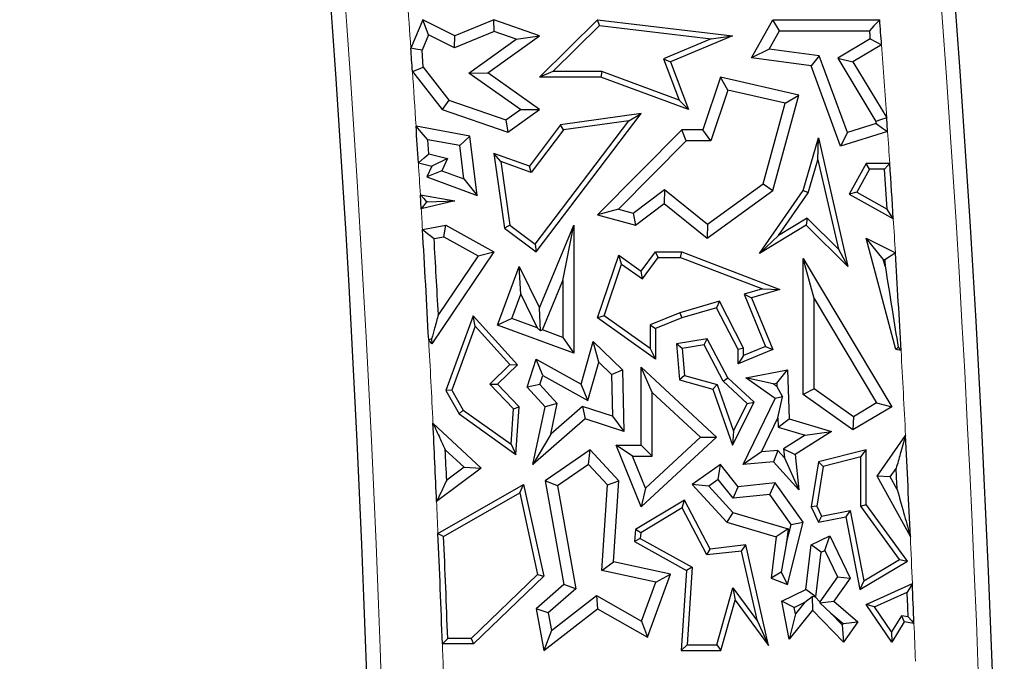
# Model space of a CAD drawing. Units: millimetres. Extents: x 0 to 420, y 0 to 297.
# Drawn here: x 89 to 97, y 91 to 96 of the extents above; entities that cross this region are included whole.
import ezdxf

# ---------------------------------------------------------------- set-up
doc = ezdxf.new("R2010")
doc.units = ezdxf.units.MM

msp = doc.modelspace()

# ---------------------------------------------------------------- linework, layer by layer
at = {"color": 7, "linetype": 'Continuous', "lineweight": 25}
for p, q in [((92.6042, 95.8908), (92.508, 95.6621)), ((92.6489, 95.7697), (92.6042, 95.8908)), ((92.8606, 95.7623), (92.6042, 95.8908)), ((93.172, 95.8908), (92.8606, 95.7623)), ((93.1745, 95.7964), (93.172, 95.8908)), ((93.5368, 95.7623), (93.172, 95.8908)), ((93.5357, 95.432), (93.9991, 95.8908)), ((94.015, 95.8445), (93.9991, 95.8908)), ((93.9991, 95.8908), (95.0766, 95.7623)), ((95.2299, 95.5867), (95.3995, 95.8908)), ((95.4513, 95.8026), (95.3995, 95.8908)), ((95.3995, 95.8908), (96.2532, 95.8908)), ((93.1745, 95.7964), (92.8571, 95.6654)), ((93.3481, 95.7353), (93.1745, 95.7964)), ((93.6429, 95.4761), (94.015, 95.8445)), ((94.015, 95.8445), (94.9063, 95.7382)), ((95.3697, 95.6564), (95.4513, 95.8026)), ((95.4513, 95.8026), (96.1713, 95.8026)), ((92.6489, 95.7697), (92.5974, 95.6473)), ((92.8571, 95.6654), (92.6489, 95.7697)), ((92.8571, 95.6654), (92.8606, 95.7623)), ((92.9713, 95.4644), (93.3481, 95.7353)), ((93.1232, 95.465), (93.5368, 95.7623)), ((93.3481, 95.7353), (93.5368, 95.7623)), ((94.9063, 95.7382), (94.5248, 95.577)), ((95.0766, 95.7623), (94.5812, 95.5529)), ((94.9063, 95.7382), (95.0766, 95.7623)), ((96.176, 95.7382), (95.9184, 95.5829)), ((92.6068, 95.511), (92.5974, 95.6473)), ((95.3697, 95.6564), (95.2299, 95.5867)), ((95.769, 95.6014), (95.3697, 95.6564)), ((96.2678, 95.6907), (96.0394, 95.5529)), ((94.5248, 95.577), (94.5812, 95.5529)), ((94.5248, 95.577), (94.6501, 95.2484)), ((94.5812, 95.5529), (94.7259, 95.1735)), ((95.7046, 95.5212), (95.2299, 95.5867)), ((95.769, 95.6014), (95.7046, 95.5212)), ((95.9948, 94.9904), (95.769, 95.6014)), ((95.9184, 95.5829), (96.2225, 95.0787)), ((95.9184, 95.5829), (96.0394, 95.5529)), ((96.0394, 95.5529), (96.309, 95.106)), ((92.5206, 95.478), (92.7587, 95.1735)), ((92.6068, 95.511), (92.8122, 95.2482)), ((93.6429, 95.4761), (93.5357, 95.432)), ((94.0337, 95.4761), (93.6429, 95.4761)), ((94.0337, 95.4761), (94.0259, 95.432)), ((94.6501, 95.2484), (94.0337, 95.4761)), ((95.941, 94.8817), (95.7046, 95.5212)), ((92.9713, 95.4644), (93.1232, 95.465)), ((93.3838, 95.1729), (92.9713, 95.4644)), ((93.5357, 95.1735), (93.1232, 95.465)), ((94.0259, 95.432), (93.5357, 95.432)), ((94.7259, 95.1735), (94.0259, 95.432)), ((94.9805, 95.432), (94.8401, 95.0119)), ((95.0388, 95.3282), (94.9805, 95.432)), ((95.6063, 95.289), (94.9805, 95.432)), ((95.0388, 95.3282), (94.9036, 94.9237)), ((95.4971, 95.2235), (95.0388, 95.3282)), ((92.8122, 95.2482), (92.7587, 95.1735)), ((92.8122, 95.2482), (93.268, 95.0896)), ((94.6501, 95.2484), (94.7259, 95.1735)), ((95.3995, 94.5274), (95.6063, 95.289)), ((95.4971, 95.2235), (95.6063, 95.289)), ((92.7587, 95.1735), (93.2822, 94.9913)), ((93.268, 95.0896), (93.3838, 95.1729)), ((93.2822, 94.9913), (93.5357, 95.1735)), ((93.3838, 95.1729), (93.5357, 95.1735)), ((95.3225, 94.5805), (95.4971, 95.2235)), ((93.268, 95.0896), (93.2822, 94.9913)), ((93.5015, 94.0969), (94.2481, 95.0835)), ((93.5102, 94.0353), (94.3478, 95.1421)), ((94.3478, 95.1421), (93.704, 95.051)), ((94.2481, 95.0835), (93.7281, 95.0099)), ((94.2481, 95.0835), (94.3478, 95.1421)), ((96.3164, 94.9968), (96.309, 95.106)), ((92.9796, 94.9596), (92.5498, 95.0393)), ((93.704, 95.051), (93.4547, 94.7216)), ((93.7281, 95.0099), (93.4703, 94.6692)), ((93.7281, 95.0099), (93.704, 95.051)), ((94.6713, 95.0119), (93.9991, 94.331)), ((94.7082, 94.9237), (94.6713, 95.0119)), ((94.8401, 95.0119), (94.6713, 95.0119)), ((94.9036, 94.9237), (94.8401, 95.0119)), ((96.2237, 95.0606), (95.9948, 94.9904)), ((92.8999, 94.8847), (92.6451, 94.932)), ((92.6524, 94.818), (92.6451, 94.932)), ((92.8999, 94.8847), (92.9796, 94.9596)), ((93.0371, 94.4858), (92.9796, 94.9596)), ((94.7082, 94.9237), (94.168, 94.3765)), ((94.9036, 94.9237), (94.7082, 94.9237)), ((95.6406, 94.5274), (95.7637, 94.9468)), ((95.7585, 94.7725), (95.7637, 94.9468)), ((95.7637, 94.9468), (95.9995, 93.9203)), ((96.3164, 94.9968), (95.941, 94.8817)), ((95.9948, 94.9904), (95.941, 94.8817)), ((92.9322, 94.6187), (92.8999, 94.8847)), ((92.6524, 94.818), (92.8018, 94.7819)), ((92.8018, 94.7819), (92.6758, 94.7216)), ((92.8018, 94.7819), (92.7556, 94.6841)), ((93.2259, 94.7569), (93.172, 94.8231)), ((93.4547, 94.7216), (93.172, 94.8231)), ((93.172, 94.8231), (93.2565, 94.2257)), ((95.6809, 94.5082), (95.7585, 94.7725)), ((95.7585, 94.7725), (95.9226, 94.0582)), ((92.5685, 94.7475), (92.6758, 94.7216)), ((92.6758, 94.7216), (92.6348, 94.6348)), ((92.7556, 94.6841), (92.6348, 94.6348)), ((92.7556, 94.6841), (92.9322, 94.6187)), ((93.4703, 94.6692), (93.2259, 94.7569)), ((93.2259, 94.7569), (93.2976, 94.2499)), ((93.4703, 94.6692), (93.4547, 94.7216)), ((96.146, 94.742), (96.0091, 94.4965)), ((96.1719, 94.6979), (96.0691, 94.5135)), ((96.1719, 94.6979), (96.146, 94.742)), ((96.3334, 94.742), (96.146, 94.742)), ((96.2921, 94.6979), (96.1719, 94.6979)), ((92.6348, 94.6348), (93.0371, 94.4858)), ((92.9322, 94.6187), (93.0371, 94.4858)), ((94.2827, 94.3453), (94.5328, 94.5338)), ((94.5328, 94.5338), (94.5311, 94.4221)), ((94.5328, 94.5338), (94.878, 94.2567)), ((94.8754, 94.1457), (95.3995, 94.5274)), ((94.878, 94.2567), (95.3225, 94.5805)), ((95.2934, 94.0238), (95.6406, 94.5274)), ((95.3225, 94.5805), (95.3995, 94.5274)), ((95.6809, 94.5082), (95.6406, 94.5274)), ((92.5844, 94.4917), (92.8606, 94.4442)), ((92.5912, 94.3797), (92.5844, 94.4917)), ((95.4458, 94.1672), (95.6809, 94.5082)), ((96.0691, 94.5135), (96.0091, 94.4965)), ((96.0091, 94.4965), (96.3618, 94.2997)), ((96.0691, 94.5135), (96.3127, 94.3776)), ((92.8606, 94.4442), (92.5912, 94.3797)), ((92.6318, 94.4388), (92.6417, 94.4371)), ((92.6417, 94.4371), (92.632, 94.4348)), ((92.6417, 94.4371), (92.8606, 94.4442)), ((94.168, 94.3765), (93.9991, 94.331)), ((94.168, 94.3765), (94.2827, 94.3453)), ((94.3013, 94.2489), (94.5311, 94.4221)), ((94.5311, 94.4221), (94.8754, 94.1457)), ((93.9991, 94.331), (94.3013, 94.2489)), ((94.2827, 94.3453), (94.3013, 94.2489)), ((95.6732, 94.3044), (95.4458, 94.1672)), ((95.6732, 94.3044), (95.6667, 94.2489)), ((95.9226, 94.0582), (95.6732, 94.3044)), ((92.601, 94.216), (92.7874, 94.2489)), ((92.772, 94.1567), (92.7874, 94.2489)), ((92.7874, 94.2489), (93.172, 94.0353)), ((93.2976, 94.2499), (93.2565, 94.2257)), ((93.2565, 94.2257), (93.5102, 94.0353)), ((93.2976, 94.2499), (93.5015, 94.0969)), ((93.5368, 93.5893), (93.8104, 94.2489)), ((93.7222, 93.8063), (93.8104, 94.2489)), ((93.8104, 94.2489), (93.8104, 93.226)), ((94.878, 94.2567), (94.8754, 94.1457)), ((95.6667, 94.2489), (95.2934, 94.0238)), ((95.9995, 93.9203), (95.6667, 94.2489)), ((92.6936, 94.1428), (92.772, 94.1567)), ((92.772, 94.1567), (93.0451, 94.005)), ((95.4458, 94.1672), (95.2934, 94.0238)), ((96.3816, 93.2552), (96.146, 94.1457)), ((96.2815, 93.9782), (96.146, 94.1457)), ((96.146, 94.1457), (96.3786, 94.0279)), ((93.5015, 94.0969), (93.5102, 94.0353)), ((95.9226, 94.0582), (95.9995, 93.9203)), ((93.172, 94.0353), (92.6758, 93.3014)), ((93.0451, 94.005), (92.7281, 93.5361)), ((93.0451, 94.005), (93.172, 94.0353)), ((93.9991, 93.5082), (94.1688, 94.0092)), ((94.1915, 93.9388), (94.1688, 94.0092)), ((94.1688, 94.0092), (94.3478, 93.8817)), ((94.3478, 93.8817), (94.4625, 94.0357)), ((94.3573, 93.8207), (94.4846, 93.9916)), ((94.4846, 93.9916), (94.4625, 94.0357)), ((94.4625, 94.0357), (94.6713, 94.0357)), ((94.4846, 93.9916), (94.6632, 93.9916)), ((94.6632, 93.9916), (94.6713, 94.0357)), ((94.6632, 93.9916), (95.3163, 93.7413)), ((94.6713, 94.0357), (95.4545, 93.7355)), ((95.7288, 93.6638), (95.6406, 93.9826)), ((95.6406, 92.8957), (95.6406, 93.9826)), ((95.6406, 93.9826), (96.3494, 92.7993)), ((96.2967, 93.921), (96.2815, 93.9782)), ((96.2815, 93.9782), (96.2936, 93.9721)), ((93.2008, 93.452), (93.3744, 93.9203)), ((93.3857, 93.6971), (93.3744, 93.9203)), ((93.3744, 93.9203), (93.5368, 93.5893)), ((94.0514, 93.5251), (94.1915, 93.9388)), ((94.1915, 93.9388), (94.3573, 93.8207)), ((94.3573, 93.8207), (94.3478, 93.8817)), ((93.5591, 93.4132), (93.7222, 93.8063)), ((93.7222, 93.8063), (93.7222, 93.3527)), ((95.3163, 93.7413), (95.1706, 93.699)), ((95.3163, 93.7413), (95.4545, 93.7355)), ((93.3141, 93.504), (93.3857, 93.6971)), ((93.3857, 93.6971), (93.5174, 93.4286)), ((95.1706, 93.699), (95.342, 93.2794)), ((95.1706, 93.699), (95.2299, 93.6703)), ((95.4545, 93.7355), (95.2299, 93.6703)), ((95.2299, 93.6703), (95.3995, 93.2552)), ((95.7288, 92.9414), (95.7288, 93.6638)), ((95.7288, 93.6638), (96.2285, 92.8296)), ((93.5425, 93.4059), (93.5368, 93.5893)), ((94.9733, 93.6418), (94.6569, 93.55)), ((94.9506, 93.5893), (94.6713, 93.5082)), ((94.9733, 93.6418), (94.9506, 93.5893)), ((95.1217, 93.2552), (94.9506, 93.5893)), ((95.1658, 93.2659), (94.9733, 93.6418)), ((93.0056, 93.5258), (92.7874, 92.9284)), ((93.022, 93.442), (93.0056, 93.5258)), ((93.3603, 93.1332), (93.0056, 93.5258)), ((94.0514, 93.5251), (93.9991, 93.5082)), ((94.4625, 93.1781), (93.9991, 93.5082)), ((94.4184, 93.2636), (94.0514, 93.5251)), ((94.6569, 93.55), (94.4184, 93.4542)), ((94.6713, 93.5082), (94.4625, 93.4244)), ((94.6569, 93.55), (94.6713, 93.5082)), ((93.022, 93.442), (92.8359, 92.9325)), ((93.299, 93.1353), (93.022, 93.442)), ((93.3141, 93.504), (93.2008, 93.452)), ((93.8104, 93.226), (93.2008, 93.452)), ((93.5174, 93.4286), (93.3141, 93.504)), ((93.5174, 93.4286), (93.5425, 93.4059)), ((94.4184, 93.4542), (94.4184, 93.2636)), ((94.4184, 93.4542), (94.4625, 93.4244)), ((93.5591, 93.4132), (93.5425, 93.4059)), ((93.7222, 93.3527), (93.5591, 93.4132)), ((93.7222, 93.3527), (93.8104, 93.226)), ((94.4625, 93.4244), (94.4625, 93.1781)), ((92.6758, 93.3014), (92.6508, 93.3329)), ((92.6743, 93.3418), (92.6758, 93.3014)), ((93.8675, 92.9794), (93.9642, 93.32)), ((94.0088, 93.1543), (93.9642, 93.32)), ((93.9642, 93.32), (94.1979, 93.0941)), ((94.8754, 93.3425), (94.6289, 93.3014)), ((94.6763, 93.2646), (94.6289, 93.3014)), ((94.6289, 93.3014), (94.6534, 93.0154)), ((94.8511, 93.2938), (94.6763, 93.2646)), ((94.8511, 93.2938), (94.8754, 93.3425)), ((95.0037, 93.0022), (94.8511, 93.2938)), ((95.0392, 93.0294), (94.8754, 93.3425)), ((95.342, 93.2794), (95.1658, 93.2074)), ((95.342, 93.2794), (95.3995, 93.2552)), ((96.3997, 93.275), (96.3816, 93.2552)), ((94.4184, 93.2636), (94.4625, 93.1781)), ((94.6763, 93.2646), (94.6947, 93.0495)), ((95.1658, 93.2659), (95.1217, 93.2552)), ((95.3995, 93.2552), (95.1217, 93.1417)), ((95.1217, 93.1417), (95.1217, 93.2552)), ((95.1658, 93.2074), (95.1217, 93.1417)), ((95.1658, 93.2074), (95.1658, 93.2659)), ((96.4237, 93.248), (96.3816, 93.2552)), ((93.1384, 92.9805), (93.299, 93.1353)), ((93.2008, 92.9794), (93.3603, 93.1332)), ((93.299, 93.1353), (93.3603, 93.1332)), ((93.4383, 92.9548), (93.5102, 93.1781)), ((93.5612, 93.0489), (93.5102, 93.1781)), ((93.5102, 93.1781), (93.8675, 92.9794)), ((93.922, 92.8482), (94.0088, 93.1543)), ((94.0088, 93.1543), (94.1106, 93.0559)), ((94.4359, 92.9124), (94.3478, 93.1142)), ((94.3478, 92.4924), (94.3478, 93.1142)), ((94.3478, 93.1142), (94.9506, 92.5561)), ((93.538, 92.9768), (93.5612, 93.0489)), ((93.5612, 93.0489), (93.922, 92.8482)), ((94.1106, 93.0559), (94.1979, 93.0941)), ((94.1106, 93.0559), (94.1182, 92.7239)), ((94.1979, 93.0941), (94.2091, 92.6019)), ((94.6947, 93.0495), (94.6534, 93.0154)), ((94.6947, 93.0495), (94.9553, 92.9755)), ((95.1839, 93.0294), (95.5158, 93.0941)), ((95.4311, 92.9878), (95.5158, 93.0941)), ((95.5158, 93.0941), (95.5287, 92.7015)), ((93.329, 92.7828), (93.1384, 92.9805)), ((93.1384, 92.9805), (93.2008, 92.9794)), ((93.3744, 92.7993), (93.2008, 92.9794)), ((93.538, 92.9768), (93.4383, 92.9548)), ((93.5821, 92.7993), (93.4383, 92.9548)), ((93.6779, 92.8255), (93.538, 92.9768)), ((93.922, 92.8482), (93.8675, 92.9794)), ((94.6534, 93.0154), (94.9212, 92.9394)), ((94.9553, 92.9755), (94.9212, 92.9394)), ((94.9553, 92.9755), (95.084, 92.6053)), ((95.0037, 93.0022), (95.0392, 93.0294)), ((95.1948, 92.8253), (95.0037, 93.0022)), ((95.2491, 92.8351), (95.0392, 93.0294)), ((95.4024, 92.9822), (95.1839, 93.0294)), ((95.4167, 92.8639), (95.1839, 93.0294)), ((95.4024, 92.9822), (95.4311, 92.9878)), ((95.432, 92.9612), (95.4024, 92.9822)), ((95.4311, 92.9878), (95.432, 92.9612)), ((95.432, 92.9612), (95.476, 92.8791)), ((92.8359, 92.9325), (92.7874, 92.9284)), ((92.7874, 92.9284), (92.8935, 92.7429)), ((92.8359, 92.9325), (92.9271, 92.7731)), ((94.4359, 92.4042), (94.4359, 92.9124)), ((94.4359, 92.9124), (94.8208, 92.5561)), ((94.9212, 92.9394), (95.0766, 92.4924)), ((95.476, 92.8791), (95.4167, 92.8639)), ((95.4402, 92.7096), (95.476, 92.8791)), ((95.7288, 92.9414), (95.6406, 92.8957)), ((96.0394, 92.6136), (95.6406, 92.8957)), ((96.0434, 92.7188), (95.7288, 92.9414)), ((93.329, 92.7828), (93.3744, 92.7993)), ((93.3463, 92.4172), (93.3744, 92.7993)), ((93.4832, 92.339), (93.5821, 92.7993)), ((93.6779, 92.8255), (93.5821, 92.7993)), ((93.625, 92.5791), (93.6779, 92.8255)), ((93.8797, 92.8007), (93.625, 92.5791)), ((93.8797, 92.8007), (93.9, 92.7015)), ((94.1182, 92.7239), (93.8797, 92.8007)), ((95.0766, 92.4924), (95.2491, 92.8351)), ((95.084, 92.6053), (95.1948, 92.8253)), ((95.1635, 92.339), (95.4167, 92.8639)), ((95.1948, 92.8253), (95.2491, 92.8351)), ((96.3494, 92.7993), (96.0394, 92.6136)), ((96.2285, 92.8296), (96.0434, 92.7188)), ((96.2285, 92.8296), (96.3494, 92.7993)), ((92.9271, 92.7731), (92.8935, 92.7429)), ((92.8935, 92.7429), (93.3463, 92.4172)), ((92.9271, 92.7731), (93.3081, 92.499)), ((93.3081, 92.499), (93.329, 92.7828)), ((94.1182, 92.7239), (94.2091, 92.6019)), ((96.0434, 92.7188), (96.0394, 92.6136)), ((92.6848, 92.6671), (93.0708, 92.3095)), ((93.9, 92.7015), (93.4832, 92.339)), ((94.2091, 92.6019), (93.9, 92.7015)), ((95.3097, 92.439), (95.4402, 92.7096)), ((95.4402, 92.7096), (95.4426, 92.635)), ((95.4426, 92.635), (95.5287, 92.7015)), ((95.5287, 92.7015), (95.8668, 92.6014)), ((93.625, 92.5791), (93.4832, 92.339)), ((95.084, 92.6053), (95.0766, 92.4924)), ((95.4426, 92.635), (95.6564, 92.5717)), ((95.6564, 92.5717), (95.4851, 92.4624)), ((95.8668, 92.6014), (95.5782, 92.4172)), ((95.6564, 92.5717), (95.8668, 92.6014)), ((96.2334, 92.2442), (96.4595, 92.5687)), ((93.3081, 92.499), (93.3463, 92.4172)), ((94.279, 92.4042), (94.1483, 92.4924)), ((94.1483, 92.4924), (94.3478, 92.4924)), ((94.3478, 91.9985), (94.1483, 92.4924)), ((94.9506, 92.5561), (94.3478, 91.9985)), ((94.4359, 92.4042), (94.3478, 92.4924)), ((94.8208, 92.5561), (94.3817, 92.15)), ((94.8208, 92.5561), (94.9506, 92.5561)), ((92.7832, 92.4557), (92.9335, 92.3165)), ((93.9403, 92.455), (93.5821, 92.2079)), ((93.9274, 92.339), (93.9403, 92.455)), ((94.1688, 92.2079), (93.9403, 92.455)), ((94.279, 92.4042), (94.4359, 92.4042)), ((94.3817, 92.15), (94.279, 92.4042)), ((95.3097, 92.439), (95.1635, 92.339)), ((95.4398, 92.4493), (95.3097, 92.439)), ((95.4398, 92.4493), (95.4038, 92.358)), ((95.4921, 92.392), (95.4398, 92.4493)), ((95.4851, 92.4624), (95.4921, 92.392)), ((95.4851, 92.4624), (95.5782, 92.4172)), ((95.5782, 92.4172), (95.6063, 92.1364)), ((96.146, 92.455), (95.7637, 92.358)), ((96.102, 92.3983), (96.146, 92.455)), ((96.146, 92.0191), (96.146, 92.455)), ((93.9274, 92.339), (93.6789, 92.1676)), ((94.0784, 92.1758), (93.9274, 92.339)), ((94.9805, 92.339), (94.7552, 92.1782)), ((94.9634, 92.2185), (94.9805, 92.339)), ((95.1217, 92.1607), (94.9805, 92.339)), ((95.4038, 92.358), (95.1635, 92.339)), ((95.6063, 92.1364), (95.4038, 92.358)), ((95.4921, 92.392), (95.6063, 92.1364)), ((95.7637, 92.358), (95.7046, 91.9985)), ((95.8025, 92.3224), (95.7637, 92.358)), ((96.102, 92.3983), (95.8025, 92.3224)), ((96.102, 92.0048), (96.102, 92.3983)), ((93.0708, 92.3095), (92.714, 92.0412)), ((92.9335, 92.3165), (92.7945, 92.2121)), ((92.9335, 92.3165), (93.0708, 92.3095)), ((95.8025, 92.3224), (95.7504, 92.0052)), ((96.3369, 92.2387), (96.3841, 92.3064)), ((92.725, 91.7877), (93.4078, 92.1782)), ((93.3777, 92.1102), (93.4078, 92.1782)), ((93.4078, 92.1782), (93.5693, 91.4459)), ((93.6789, 92.1676), (93.5821, 92.2079)), ((93.5821, 92.2079), (93.7312, 91.378)), ((93.6789, 92.1676), (93.8269, 91.3444)), ((94.0349, 91.4901), (94.0784, 92.1758)), ((94.0784, 92.1758), (94.1688, 92.2079)), ((94.1277, 91.5604), (94.1688, 92.2079)), ((94.8874, 92.1643), (94.7552, 92.1782)), ((94.7552, 92.1782), (95.031, 91.8764)), ((94.9634, 92.2185), (94.8874, 92.1643)), ((95.0825, 92.0682), (94.9634, 92.2185)), ((95.4167, 92.1902), (95.1217, 92.1607)), ((95.3746, 92.0974), (95.4167, 92.1902)), ((95.6406, 91.8764), (95.4167, 92.1902)), ((96.4977, 91.7614), (96.2334, 92.2442)), ((96.3369, 92.2387), (96.2334, 92.2442)), ((96.3922, 92.1377), (96.3369, 92.2387)), ((92.7702, 91.7628), (93.3777, 92.1102)), ((93.3777, 92.1102), (93.521, 91.4605)), ((94.3817, 92.15), (94.3478, 91.9985)), ((94.8874, 92.1643), (95.0796, 91.9539)), ((95.0825, 92.0682), (95.1217, 92.1607)), ((95.3746, 92.0974), (95.0825, 92.0682)), ((95.5452, 91.8583), (95.3746, 92.0974)), ((94.6934, 92.0542), (94.3013, 91.8193)), ((94.676, 91.9924), (94.6934, 92.0542)), ((94.8984, 91.6625), (94.6934, 92.0542)), ((96.102, 92.0048), (96.146, 92.0191)), ((96.4752, 91.5651), (96.146, 92.0191)), ((94.676, 91.9924), (94.3438, 91.7933)), ((94.8733, 91.6153), (94.676, 91.9924)), ((95.0796, 91.9539), (95.031, 91.8764)), ((95.0796, 91.9539), (95.5222, 91.8229)), ((95.7504, 92.0052), (95.7046, 91.9985)), ((95.7046, 91.9985), (95.7637, 91.8764)), ((95.7504, 92.0052), (95.7886, 91.9261)), ((95.7886, 91.9261), (96.0171, 91.9707)), ((96.0171, 91.9707), (95.9823, 91.919)), ((96.0171, 91.9707), (96.1268, 91.4087)), ((96.4112, 91.5783), (96.102, 92.0048)), ((95.031, 91.8764), (95.4257, 91.7595)), ((95.5089, 91.7135), (95.5452, 91.8583)), ((95.5158, 91.378), (95.6406, 91.8764)), ((95.5452, 91.8583), (95.6406, 91.8764)), ((95.7886, 91.9261), (95.7637, 91.8764)), ((95.7637, 91.8764), (95.9823, 91.919)), ((95.9823, 91.919), (96.0955, 91.3387)), ((94.3013, 91.8193), (94.2951, 91.7223)), ((94.3438, 91.7933), (94.3013, 91.8193)), ((94.3438, 91.7933), (94.3409, 91.7472)), ((95.5222, 91.8229), (95.4257, 91.7595)), ((95.5222, 91.8229), (95.5089, 91.7135)), ((94.3409, 91.7472), (94.2951, 91.7223)), ((94.2951, 91.7223), (94.7086, 91.4923)), ((94.3409, 91.7472), (94.7543, 91.5173)), ((95.4257, 91.7595), (95.386, 91.4307)), ((95.5089, 91.7135), (95.4653, 91.4775)), ((95.7046, 91.695), (95.8549, 91.7676)), ((95.8139, 91.6499), (95.8549, 91.7676)), ((95.8549, 91.7676), (96.0177, 91.4307)), ((94.8733, 91.6153), (94.8984, 91.6625)), ((95.1497, 91.6467), (94.8733, 91.6153)), ((95.1839, 91.695), (94.8984, 91.6625)), ((95.1497, 91.6467), (95.1839, 91.695)), ((95.2763, 91.0869), (95.1497, 91.6467)), ((95.3659, 90.8908), (95.1839, 91.695)), ((95.6616, 91.339), (95.7046, 91.695)), ((95.7864, 91.6366), (95.7046, 91.695)), ((95.7433, 91.2806), (95.7864, 91.6366)), ((95.7864, 91.6366), (95.8139, 91.6499)), ((95.8139, 91.6499), (95.9157, 91.4393)), ((94.0349, 91.4901), (94.1277, 91.5604)), ((94.5812, 91.4629), (94.1277, 91.5604)), ((96.0955, 91.3387), (96.4752, 91.5651)), ((96.1268, 91.4087), (96.4112, 91.5783)), ((96.4112, 91.5783), (96.4752, 91.5651)), ((93.521, 91.4605), (92.9905, 90.9491)), ((93.521, 91.4605), (93.5693, 91.4459)), ((94.4637, 91.398), (94.0349, 91.4901)), ((94.3979, 90.9589), (94.5812, 91.4629)), ((94.4637, 91.398), (94.5812, 91.4629)), ((94.7086, 91.4923), (94.6679, 90.8521)), ((94.7543, 91.5173), (94.7086, 91.4923)), ((94.7543, 91.5173), (94.7149, 90.8961)), ((95.4653, 91.4775), (95.386, 91.4307)), ((95.4653, 91.4775), (95.5158, 91.378)), ((93.5693, 91.4459), (93.0083, 90.905)), ((94.3507, 91.0872), (94.4637, 91.398)), ((95.386, 91.4307), (95.5158, 91.378)), ((95.9157, 91.4393), (95.7752, 91.2418)), ((96.0177, 91.4307), (95.8869, 91.2467)), ((95.9157, 91.4393), (96.0177, 91.4307)), ((96.1268, 91.4087), (96.0955, 91.3387)), ((96.146, 91.2187), (96.5139, 91.3862)), ((93.7312, 91.378), (93.5102, 91.1858)), ((93.8269, 91.3444), (93.6057, 91.152)), ((93.8269, 91.3444), (93.7312, 91.378)), ((94.9513, 90.8961), (95.0808, 91.3527)), ((95.0808, 91.3527), (95.0986, 91.2541)), ((95.0808, 91.3527), (95.2763, 91.0869)), ((95.4708, 91.2467), (95.6616, 91.339)), ((95.7433, 91.2806), (95.6616, 91.339)), ((96.2119, 91.2002), (96.4726, 91.319)), ((93.6306, 91.0113), (93.9916, 91.2915)), ((93.9916, 91.2915), (94.3507, 91.0872)), ((93.9916, 91.2915), (93.9991, 91.1858)), ((94.9846, 90.8521), (95.0986, 91.2541)), ((95.0986, 91.2541), (95.3659, 90.8908)), ((95.57, 91.1968), (95.4708, 91.2467)), ((95.5287, 90.9437), (95.4708, 91.2467)), ((95.57, 91.1968), (95.6545, 91.2376)), ((95.6545, 91.2376), (95.5798, 91.1459)), ((95.6545, 91.2376), (95.7126, 91.2835)), ((95.7395, 91.2787), (95.7126, 91.2835)), ((95.7126, 91.2835), (95.7172, 91.1749)), ((95.7395, 91.2787), (95.7433, 91.2806)), ((95.7752, 91.2418), (95.7395, 91.2787)), ((95.7752, 91.2418), (95.7758, 91.2333)), ((95.7758, 91.2333), (95.8869, 91.2467)), ((95.8636, 91.1503), (95.7758, 91.2333)), ((95.8869, 91.2467), (96.0777, 91.0818)), ((93.6057, 91.152), (93.5102, 91.1858)), ((93.5102, 91.1858), (93.5693, 90.8521)), ((93.5693, 90.8521), (93.9991, 91.1858)), ((93.6057, 91.152), (93.6306, 91.0113)), ((93.9991, 91.1858), (94.3979, 90.9589)), ((95.7172, 91.1749), (95.5287, 90.9437)), ((95.5798, 91.1459), (95.5287, 90.9437)), ((95.5798, 91.1459), (95.57, 91.1968)), ((95.9644, 90.9192), (95.7172, 91.1749)), ((95.9533, 91.0575), (95.8636, 91.1503)), ((95.8636, 91.1503), (95.9599, 91.0671)), ((96.2119, 91.2002), (96.146, 91.2187)), ((96.3494, 90.9192), (96.146, 91.2187)), ((96.3474, 91.0006), (96.2119, 91.2002)), ((94.3507, 91.0872), (94.3979, 90.9589)), ((95.2763, 91.0869), (95.3659, 90.8908)), ((95.9599, 91.0671), (95.9533, 91.0575)), ((95.9599, 91.0671), (96.0777, 91.0818)), ((96.0777, 91.0818), (95.9644, 90.9192)), ((96.4267, 91.1303), (96.3474, 91.0006)), ((96.4487, 91.0818), (96.3494, 90.9192)), ((96.4267, 91.1303), (96.4487, 91.0818)), ((96.4806, 91.1211), (96.4267, 91.1303)), ((96.5268, 91.0684), (96.4487, 91.0818)), ((93.6306, 91.0113), (93.5693, 90.8521)), ((95.9533, 91.0575), (95.9644, 90.9192)), ((96.3474, 91.0006), (96.3494, 90.9192)), ((92.9905, 90.9491), (92.8026, 90.9491)), ((92.9905, 90.9491), (93.0083, 90.905)), ((93.0083, 90.905), (92.7601, 90.905)), ((94.7149, 90.8961), (94.6679, 90.8521)), ((94.6679, 90.8521), (94.9846, 90.8521)), ((94.7149, 90.8961), (94.9513, 90.8961)), ((94.9513, 90.8961), (94.9846, 90.8521))]:
    msp.add_line(p, q, dxfattribs=at)
at = {"color": 7, "linetype": 'Continuous', "lineweight": 25, "flags": 128}
for points in [[(96.2532, 95.8908), (96.2073, 95.8414), (96.1713, 95.8026)], [(96.1713, 95.8026), (96.1718, 95.7946), (96.1724, 95.7865), (96.173, 95.7785), (96.1736, 95.7704), (96.1742, 95.7624), (96.1748, 95.7543), (96.1754, 95.7463), (96.176, 95.7382)], [(96.176, 95.7382), (96.2274, 95.7116), (96.2678, 95.6907)], [(92.5974, 95.6473), (92.5473, 95.6556), (92.508, 95.6621)], [(92.5206, 95.478), (92.5689, 95.4965), (92.6068, 95.511)], [(96.309, 95.106), (96.2606, 95.0907), (96.2225, 95.0787)], [(96.2225, 95.0787), (96.2227, 95.0764), (96.2228, 95.0742), (96.223, 95.0719), (96.2231, 95.0696), (96.2233, 95.0674), (96.2234, 95.0651), (96.2236, 95.0628), (96.2237, 95.0606)], [(92.6451, 94.932), (92.5917, 94.9921), (92.5498, 95.0393)], [(96.2237, 95.0606), (96.2757, 95.0248), (96.3164, 94.9968)], [(92.5685, 94.7475), (92.6155, 94.787), (92.6524, 94.818)], [(96.2921, 94.6979), (96.3153, 94.7226), (96.3334, 94.742)], [(92.5844, 94.4917), (92.6109, 94.462), (92.6318, 94.4388)], [(92.632, 94.4348), (92.6092, 94.4039), (92.5912, 94.3797)], [(92.6318, 94.4388), (92.6318, 94.4383), (92.6318, 94.4378), (92.6319, 94.4373), (92.6319, 94.4368), (92.6319, 94.4363), (92.632, 94.4358), (92.632, 94.4353), (92.632, 94.4348)], [(96.3618, 94.2997), (96.3343, 94.3433), (96.3127, 94.3776)], [(92.601, 94.216), (92.6529, 94.175), (92.6936, 94.1428)], [(96.3786, 94.0279), (96.331, 93.9966), (96.2936, 93.9721)], [(96.2936, 93.9721), (96.294, 93.9657), (96.2944, 93.9593), (96.2948, 93.9529), (96.2951, 93.9466), (96.2955, 93.9402), (96.2959, 93.9338), (96.2963, 93.9274), (96.2967, 93.921)], [(92.6743, 93.3418), (92.6611, 93.3368), (92.6508, 93.3329)], [(96.3997, 93.275), (96.4131, 93.2599), (96.4237, 93.248)], [(92.725, 91.7877), (92.7503, 91.7737), (92.7702, 91.7628)], [(96.5139, 91.3862), (96.4908, 91.3486), (96.4726, 91.319)], [(96.4806, 91.1211), (96.5065, 91.0916), (96.5268, 91.0684)], [(92.8026, 90.9491), (92.7788, 90.9244), (92.7601, 90.905)]]:
    msp.add_lwpolyline(points, dxfattribs=at)
at = {"color": 7, "linetype": 'Continuous', "lineweight": 25}
for centre, radius, start, end in [((-54.1519, 85.5037), 146.4, 350.58072, 11.351966), ((-44.1519, 85.5037), 141.4, 350.58072, 11.351966), ((-44.1519, 85.5037), 140.7887, 4.149364, 4.231017), ((-54.1519, 85.5037), 147.0113, 3.890371, 3.962283), ((-54.1519, 85.5037), 147.0113, 3.605056, 3.719028), ((-44.1519, 85.5037), 140.7446, 3.614892, 3.745555), ((-44.1519, 85.5037), 140.7887, 3.582016, 3.762358), ((-54.1519, 85.5037), 147.0113, 3.052787, 3.39751), ((-54.1519, 85.5037), 147.0994, 3.130223, 3.366928), ((-44.1519, 85.5037), 140.7887, 3.153269, 3.471169), ((-54.1519, 85.5037), 147.0113, 2.548777, 2.79296), ((-44.1519, 85.5037), 140.7887, 2.547517, 2.876422), ((-54.1519, 85.5037), 147.0994, 2.613857, 2.70887), ((-44.1519, 85.5037), 140.7006, 2.702507, 2.771284), ((-54.1519, 85.5037), 147.0113, 2.105578, 2.449878), ((-54.1519, 85.5037), 147.0554, 2.122133, 2.439417), ((-44.1519, 85.5037), 140.7887, 2.265235, 2.394695), ((-44.1519, 85.5037), 140.7446, 2.287404, 2.368042)]:
    msp.add_arc(centre, radius, start, end, dxfattribs=at)
at = {"color": 8, "linetype": 'Continuous', "lineweight": 18}
for centre, radius, start, end in [((-54.1519, 85.5037), 146.5132, 350.58072, 11.351966), ((-44.1519, 85.5037), 141.2868, 350.58072, 11.351966), ((-54.1519, 85.5037), 147.0113, 3.962283, 4.2823), ((-44.1519, 85.5037), 140.7887, 3.910823, 4.149364), ((-54.1519, 85.5037), 147.0113, 3.719028, 3.890371), ((-44.1519, 85.5037), 140.7887, 3.762358, 3.866274), ((-54.1519, 85.5037), 147.0113, 3.505148, 3.605056), ((-54.1519, 85.5037), 147.0113, 3.39751, 3.46142), ((-44.1519, 85.5037), 140.7887, 3.471169, 3.582016), ((-54.1519, 85.5037), 147.0113, 2.79296, 3.052787), ((-44.1519, 85.5037), 140.7887, 2.876422, 3.153269), ((-54.1519, 85.5037), 147.0113, 2.449878, 2.548777), ((-44.1519, 85.5037), 140.7887, 2.394695, 2.547517), ((-44.1519, 85.5037), 140.7887, 2.141988, 2.265235), ((-54.1519, 85.5037), 147.0113, 2.019249, 2.105578)]:
    msp.add_arc(centre, radius, start, end, dxfattribs=at)
at = {"color": 7, "linetype": 'Continuous', "lineweight": 25}
for points in [[(96.2967, 93.921), (96.316, 93.8002), (96.3506, 93.5844), (96.3847, 93.3695), (96.3997, 93.275)], [(92.7281, 93.5361), (92.7181, 93.4998), (92.7001, 93.4351), (92.6822, 93.3703), (92.6743, 93.3418)], [(92.6848, 92.6671), (92.7032, 92.6276), (92.736, 92.5571), (92.7688, 92.4867), (92.7832, 92.4557)], [(96.4595, 92.5687), (96.4454, 92.5198), (96.4204, 92.4324), (96.3952, 92.3449), (96.3841, 92.3064)], [(92.7945, 92.2121), (92.7795, 92.1802), (92.7527, 92.1232), (92.7258, 92.0663), (92.714, 92.0412)], [(96.3922, 92.1377), (96.412, 92.0674), (96.4472, 91.9418), (96.4823, 91.8165), (96.4977, 91.7614)]]:
    msp.add_open_spline(points, degree=3, knots=[0, 0, 0, 0, 0.56, 1, 1, 1, 1], dxfattribs=at)

doc.saveas('drawing.dxf')
